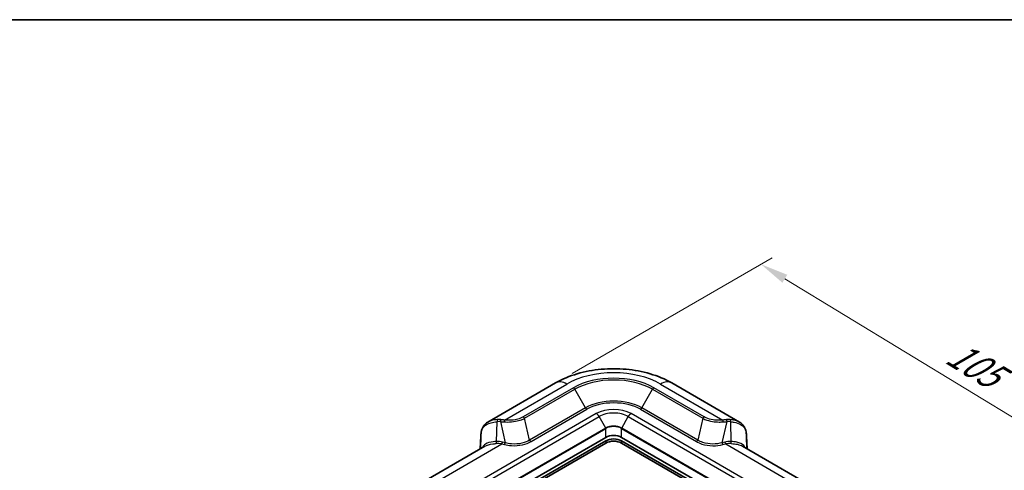
# Model space of a CAD drawing. Units: millimetres. Extents: x 0 to 5875, y 0 to 563.
# Drawn here: x 152 to 328, y 481 to 562 of the extents above; entities that cross this region are included whole.
import ezdxf

# ---------------------------------------------------------------- set-up
doc = ezdxf.new("R2010")
doc.units = ezdxf.units.MM
doc.header["$LTSCALE"] = 2
doc.layers.get('Defpoints').update_dxf_attribs({"lineweight": 25})
for name, color, linetype, lineweight in [('Border (ISO)', 7, 'Continuous', 35), ('Dimension (ISO)', 7, 'Continuous', 18), ('Visible (ISO)', 7, 'Continuous', 35), ('Visible Narrow (ISO)', 7, 'Continuous', 25)]:
    doc.layers.add(name, color=color, linetype=linetype, lineweight=lineweight)
doc.styles.add('Note Text (TK)', font='txt')
doc.dimstyles.new('Default - Method 1b (TK)', dxfattribs={"dimscale": 2, "dimtxt": 2.5, "dimasz": 2.5, "dimexe": 1, "dimexo": 1.5, "dimgap": 1, "dimtad": 1, "dimtoh": 1, "dimrnd": 1e-08, "dimdsep": 46, "dimtxsty": 'Note Text (TK)', "dimcen": 0.09, "dimdle": 5, "dimclrd": 100, "dimclre": 100, "dimclrt": 7, "dimadec": 1, "dimazin": 1, "dimtfac": 1, "dimtmove": 0, "dimatfit": 3, "dimfxl": 0, "dimtolj": 1, "dimlwd": -1, "dimlwe": -1, "dimarcsym": 0})

# ---------------------------------------------------------------- blocks, each defined once
blk = doc.blocks.new('図面枠 tk図枠')
at = {"layer": 'Border (ISO)'}
blk.add_line((14.5, 289), (405.5, 289), dxfattribs=at)
blk = doc.blocks.new('*D5')
at = {"layer": 'Defpoints', "color": 0, "transparency": 16777216}
for p in [(247.88, 497.03), (357.19, 474.19), (320.42, 452.96)]:
    blk.add_point(p, dxfattribs=at)
at = {"layer": 'Dimension (ISO)', "color": 100, "transparency": 16777216}
for p, q in [((250.85, 498.74), (286.63, 519.4)), ((288.93, 515.66), (352.92, 476.78)), ((323.38, 454.67), (359.16, 475.33))]:
    blk.add_line(p, q, dxfattribs=at)
for points in [[(289.36, 516.38), (288.49, 514.95), (284.65, 518.26)], [(353.35, 477.5), (352.48, 476.07), (357.19, 474.19)]]:
    blk.add_solid(points, dxfattribs=at)
at = {"layer": 'Dimension (ISO)', "color": 7, "transparency": 16777216, "insert": (317.73, 503.43), "char_height": 5, "attachment_point": 4, "rotation": 328.7164, "style": 'Note Text (TK)'}
blk.add_mtext('\\A1;{\\Q28.716;\\W0.827;\\H0.816x; \\fＭＳ Ｐゴシック|b0|i0;\\H5.0000;105}', dxfattribs=at)

msp = doc.modelspace()

# ---------------------------------------------------------------- linework, layer by layer
at = {"layer": 'Visible (ISO)'}
for p, q in [((247.8831, 497.0324), (235.745, 490.0245)), ((280.8189, 490.0245), (268.6807, 497.0324)), ((256.8677, 487.2904), (170.9542, 437.6882)), ((172.0149, 437.6882), (256.8677, 486.678)), ((234.3945, 485.2478), (234.4923, 487.5122)), ((310.9614, 457.6924), (259.6961, 487.2904)), ((259.6961, 486.678), (309.9007, 457.6924)), ((282.1694, 485.2478), (282.0715, 487.5122)), ((172.0149, 437.28), (256.8677, 486.2698)), ((235.2052, 485.7159), (220.1847, 477.0438)), ((259.6961, 486.2698), (309.9007, 457.2842)), ((304.1573, 472.5531), (281.3586, 485.7159))]:
    msp.add_line(p, q, dxfattribs=at)
for centre, major_axis, start_param, end_param in [((258.2819, 486.4739), (-2, 0), 3.92699082, 5.49778714), ((258.2819, 485.8615), (2, 0), 0.78539816, 2.35619449), ((258.2819, 485.4533), (2, 0), 0.78539816, 2.35619449)]:
    msp.add_ellipse(centre, major_axis=major_axis, ratio=0.57735027, start_param=start_param, end_param=end_param, dxfattribs=at)
for points, knots in [([(268.6807, 497.0324), (267.4871, 497.7216), (266.1804, 498.2617), (263.4259, 499.072), (261.9776, 499.3411), (259.0309, 499.6106), (257.5329, 499.6106), (254.5862, 499.3411), (253.1379, 499.072), (250.3835, 498.2617), (249.0768, 497.7216), (247.8831, 497.0324)], [4.71238898, 4.71238898, 4.71238898, 4.71238898, 5.02654825, 5.02654825, 5.34070751, 5.34070751, 5.65486678, 5.65486678, 5.96902604, 5.96902604, 6.28318531, 6.28318531, 6.28318531, 6.28318531]), ([(234.5343, 488.0093), (234.5543, 488.1743), (234.5822, 488.3363), (234.6609, 488.6524), (234.7117, 488.8066), (234.8423, 489.1023), (234.9221, 489.2439), (235.1119, 489.507), (235.2217, 489.6285), (235.4665, 489.8457), (235.6012, 489.9415), (235.745, 490.0245)], [0, 0, 0, 0, 0.053040642, 0.053040642, 0.106081284, 0.106081284, 0.159121926, 0.159121926, 0.212162568, 0.212162568, 0.26520321, 0.26520321, 0.26520321, 0.26520321]), ([(280.8189, 490.0245), (280.9626, 489.9415), (281.0974, 489.8457), (281.3421, 489.6285), (281.452, 489.507), (281.6417, 489.2439), (281.7215, 489.1023), (281.8521, 488.8066), (281.903, 488.6524), (281.9816, 488.3363), (282.0095, 488.1743), (282.0296, 488.0093)], [0.185696464, 0.185696464, 0.185696464, 0.185696464, 0.238736818, 0.238736818, 0.291777173, 0.291777173, 0.344817528, 0.344817528, 0.397857882, 0.397857882, 0.450898237, 0.450898237, 0.450898237, 0.450898237]), ([(234.5343, 488.0093), (234.5301, 487.9748), (234.5262, 487.9405), (234.5189, 487.8725), (234.5155, 487.8388), (234.5093, 487.7719), (234.5065, 487.7388), (234.5015, 487.6731), (234.4992, 487.6405), (234.4953, 487.5759), (234.4937, 487.5439), (234.4923, 487.5122)], [-0.731136263, -0.731136263, -0.731136263, -0.731136263, -0.710035441, -0.710035441, -0.688934619, -0.688934619, -0.667833797, -0.667833797, -0.646732975, -0.646732975, -0.625632153, -0.625632153, -0.625632153, -0.625632153]), ([(282.0715, 487.5122), (282.0702, 487.5439), (282.0685, 487.5759), (282.0646, 487.6405), (282.0624, 487.6731), (282.0573, 487.7388), (282.0545, 487.7719), (282.0484, 487.8388), (282.045, 487.8725), (282.0377, 487.9405), (282.0338, 487.9748), (282.0296, 488.0093)], [0.625632153, 0.625632153, 0.625632153, 0.625632153, 0.646732975, 0.646732975, 0.667833797, 0.667833797, 0.688934619, 0.688934619, 0.710035441, 0.710035441, 0.731136263, 0.731136263, 0.731136263, 0.731136263])]:
    msp.add_open_spline(points, degree=3, knots=knots, dxfattribs=at)
at = {"layer": 'Visible Narrow (ISO)'}
for p, q in [((238.7271, 490.3934), (249.8831, 496.8343)), ((251.0644, 496.1523), (242.0754, 490.9625)), ((242.3254, 490.6986), (251.3144, 495.8884)), ((253.2286, 492.5729), (251.3144, 495.8884)), ((263.3352, 492.5729), (265.2494, 495.8884)), ((265.2494, 495.8884), (274.2384, 490.6986)), ((274.4884, 490.9625), (265.4994, 496.1523)), ((266.6807, 496.8343), (277.8368, 490.3934)), ((253.2286, 492.5729), (243.2278, 486.7989)), ((243.4778, 486.535), (253.4786, 492.309)), ((263.0852, 492.309), (273.086, 486.535)), ((273.336, 486.7989), (263.3352, 492.5729)), ((255.1606, 491.542), (169.2471, 441.9398)), ((169.7471, 441.412), (255.6606, 491.0142)), ((237.9879, 490.1048), (238.8603, 486.3345)), ((243.2278, 486.7989), (242.3254, 490.6986)), ((256.847, 488.9593), (255.6606, 491.0142)), ((259.7168, 488.9593), (260.9032, 491.0142)), ((260.9032, 491.0142), (312.1685, 461.4162)), ((312.6685, 461.944), (261.4032, 491.542)), ((274.2384, 490.6986), (273.336, 486.7989)), ((277.7036, 486.3345), (278.576, 490.1048)), ((256.847, 488.9593), (170.9335, 439.3571)), ((170.9542, 439.2874), (256.8677, 488.8896)), ((237.3, 486.5547), (237.3912, 490.0854)), ((256.8677, 487.2904), (256.8677, 488.8896)), ((259.6961, 488.8896), (310.9614, 459.2916)), ((259.6961, 487.2904), (259.6961, 488.8896)), ((310.9821, 459.3613), (259.7168, 488.9593)), ((279.1727, 490.0854), (279.2638, 486.5547)), ((234.3946, 485.2479), (234.4921, 487.5049)), ((234.4921, 487.5049), (234.4345, 485.2709)), ((256.8677, 486.678), (256.8677, 486.2698)), ((259.6961, 486.678), (259.6961, 486.2698)), ((282.0717, 487.5049), (282.1692, 485.2479)), ((282.1294, 485.2709), (282.0717, 487.5049)), ((221.0829, 476.2096), (238.2301, 486.1095)), ((238.2301, 486.1095), (238.716, 485.9933)), ((238.8603, 486.3345), (238.3744, 486.4507)), ((278.1895, 486.4507), (277.7036, 486.3345)), ((277.8479, 485.9933), (278.3338, 486.1095)), ((278.3338, 486.1095), (303.2591, 471.7188))]:
    msp.add_line(p, q, dxfattribs=at)
for centre, major_axis, ratio, start_param, end_param in [((249.8831, 493.5683), (-2, 3.4641), 0.57735027, 5.49778714, 6.28318531), ((258.2819, 491.9853), (11.8777, 0), 0.57735027, 0.78539816, 2.35619449), ((258.2819, 491.9853), (-10.2071, 0), 0.57735027, 3.92699082, 5.49778714), ((258.2819, 491.8657), (9.8536, 0), 0.57735027, 0.78539816, 2.35619449), ((266.6807, 493.5683), (2, 3.4641), 0.57735027, 0, 0.78539816), ((251.0644, 495.744), (0.25, -0.433), 0.57735027, 1.57079633, 2.35619449), ((265.4994, 495.744), (-0.25, -0.433), 0.57735027, 3.92699082, 4.71238898), ((258.2819, 489.6553), (-7.1464, 0), 0.57735027, 3.92699082, 5.49778714), ((253.4786, 492.7172), (-0.25, 0.433), 0.57735027, 1.57079633, 2.35619449), ((258.2819, 489.5358), (6.7929, 0), 0.57735027, 0.78539816, 2.35619449), ((258.2819, 489.7399), (-4.4142, 0), 0.57735027, 3.92699082, 5.49778714), ((263.0852, 492.7172), (0.25, 0.433), 0.57735027, 3.92699082, 4.71238898), ((237.5354, 490.0183), (0.0557, -0.4969), 0.27561615, 3.54720319, 4.54622209), ((236.2056, 485.8219), (3.4413, 3.6174), 0.6687181, 0.52057409, 0.67237773), ((236.3499, 485.7549), (3.4563, 4.0267), 0.71754038, 0.48053502, 0.63233867), ((238.1321, 490.0378), (-0.0258, -0.4993), 0.29721896, 3.67352069, 4.59312901), ((238.7271, 489.9851), (-0.062, -0.4961), 0.17271217, 3.76790233, 4.5603941), ((242.0754, 490.5543), (0.25, -0.433), 0.57735027, 1.57079633, 2.35619449), ((255.1606, 490.7255), (0.5, -0.866), 0.57735027, 1.57079633, 2.35619449), ((258.2819, 489.5008), (3.7071, 0), 0.57735027, 0.78539816, 2.35619449), ((261.4032, 490.7255), (-0.5, -0.866), 0.57735027, 3.92699082, 4.71238898), ((274.4884, 490.5543), (-0.25, -0.433), 0.57735027, 3.92699082, 4.71238898), ((277.8368, 489.9851), (0.062, -0.4961), 0.17271217, 1.72279121, 2.51528298), ((280.214, 485.7549), (-3.4563, 4.0267), 0.71754038, 5.65084664, 5.80265028), ((278.4317, 490.0378), (0.0258, -0.4993), 0.29721896, 1.6900563, 2.60966462), ((280.3583, 485.8219), (-3.4413, 3.6174), 0.6687181, 5.61080758, 5.76261122), ((279.0284, 490.0183), (-0.0557, -0.4969), 0.27561615, 1.73696322, 2.73598212), ((258.2819, 488.1308), (-2.0293, 0), 0.57735027, 3.92699082, 5.49778714), ((256.797, 488.9304), (-0.05, 0.0866), 0.57735027, 3.92699082, 4.71238898), ((258.2819, 488.0731), (2, 0), 0.57735027, 0.78539816, 2.35619449), ((259.7668, 488.9304), (0.05, 0.0866), 0.57735027, 1.57079633, 2.35619449), ((238.6195, 492.4173), (-3.6577, -6.3399), 0.30305424, 5.64832463, 5.75382874), ((234.9918, 487.4906), (-0.4995, 0.0216), 0.5887402, 0, 0.02492981), ((235.0306, 487.949), (-0.4963, 0.0603), 0.52997966, 0, 0.14722503), ((235.3744, 481.0444), (4.4246, 4.651), 0.6687181, 0.37009681, 0.59406184), ((243.4778, 486.9432), (-0.25, 0.433), 0.57735027, 1.57079633, 2.35619449), ((273.086, 486.9432), (0.25, 0.433), 0.57735027, 3.92699082, 4.71238898), ((281.1895, 481.0444), (-4.4246, 4.651), 0.6687181, 5.68912347, 5.9130885), ((281.5332, 487.949), (0.4963, 0.0603), 0.52997966, 6.13596028, 6.28318531), ((277.9444, 492.4173), (3.6577, -6.3399), 0.30305424, 0.52935657, 0.63486068), ((281.572, 487.4906), (0.4995, 0.0216), 0.5887402, 6.2582555, 6.28318531), ((237.1557, 486.6217), (-0.015, 0.4998), 0.28735772, 3.6126675, 4.56924652), ((235.2301, 481.1115), (4.364, 4.2782), 0.62494782, 0.39479373, 0.61875875), ((238.2301, 486.5178), (0.1163, 0.4863), 0.31245971, 3.79485623, 4.64906868), ((238.716, 486.4015), (0.1163, 0.4863), 0.31245971, 3.79485623, 4.64906868), ((277.8479, 486.4015), (-0.1163, 0.4863), 0.31245971, 1.63411663, 2.48832907), ((278.3338, 486.5178), (-0.1163, 0.4863), 0.31245971, 1.63411663, 2.48832907), ((281.3338, 481.1115), (-4.364, 4.2782), 0.62494782, 5.66442655, 5.88839158), ((279.4081, 486.6217), (0.015, 0.4998), 0.28735772, 1.71393879, 2.6705178)]:
    msp.add_ellipse(centre, major_axis=major_axis, ratio=ratio, start_param=start_param, end_param=end_param, dxfattribs=at)
for points, knots in [([(237.4302, 490.4688), (237.0704, 490.4376), (236.7251, 490.3855), (236.1678, 490.2291), (235.9442, 490.1381), (235.746, 490.0236)], [-0.450903266, -0.450903266, -0.450903266, -0.450903266, -0.34663833, -0.34663833, -0.26520321, -0.26520321, -0.26520321, -0.26520321]), ([(237.9879, 490.1048), (238.0981, 490.1034), (238.2088, 490.0998), (238.4303, 490.0884), (238.5411, 490.0807), (238.6517, 490.0708)], [0, 0, 0, 0, 0.0307331927, 0.0307331927, 0.0614663853, 0.0614663853, 0.0614663853, 0.0614663853]), ([(238.7271, 490.3934), (238.6182, 490.4109), (238.5096, 490.4262), (238.2934, 490.4524), (238.1858, 490.4633), (238.0791, 490.472)], [-0.0614663853, -0.0614663853, -0.0614663853, -0.0614663853, -0.0307331927, -0.0307331927, 0, 0, 0, 0]), ([(238.6517, 490.0708), (238.8488, 490.0533), (239.048, 490.0433), (239.7484, 490.0346), (240.251, 490.0769), (241.0915, 490.2337), (241.4406, 490.3292), (241.9613, 490.5231), (242.1504, 490.6069), (242.3254, 490.6986)], [-0.363888783, -0.363888783, -0.363888783, -0.363888783, -0.309172375, -0.309172375, -0.17176243, -0.17176243, -0.066062473, -0.066062473, 0, 0, 0, 0]), ([(242.0754, 490.9625), (241.9197, 490.8726), (241.7497, 490.791), (241.2781, 490.6035), (240.9588, 490.5126), (240.1881, 490.3681), (239.7258, 490.3339), (239.0865, 490.3567), (238.9053, 490.3711), (238.7271, 490.3934)], [0, 0, 0, 0, 0.066062473, 0.066062473, 0.17176243, 0.17176243, 0.309172375, 0.309172375, 0.363888783, 0.363888783, 0.363888783, 0.363888783]), ([(274.2384, 490.6986), (274.3618, 490.634), (274.4921, 490.5733), (275.0413, 490.3464), (275.5093, 490.2168), (276.3828, 490.0751), (276.7776, 490.0427), (277.4204, 490.0389), (277.668, 490.0491), (277.9121, 490.0708)], [-0.363888574, -0.363888574, -0.363888574, -0.363888574, -0.317334646, -0.317334646, -0.176297025, -0.176297025, -0.067806548, -0.067806548, 0, 0, 0, 0]), ([(277.8368, 490.3934), (277.6159, 490.3658), (277.3904, 490.3502), (276.8029, 490.3416), (276.4401, 490.3675), (275.6387, 490.4961), (275.2103, 490.6195), (274.715, 490.8399), (274.5981, 490.8992), (274.4884, 490.9625)], [0, 0, 0, 0, 0.067806548, 0.067806548, 0.176297025, 0.176297025, 0.317334646, 0.317334646, 0.363888574, 0.363888574, 0.363888574, 0.363888574]), ([(278.4847, 490.472), (278.3781, 490.4633), (278.2705, 490.4524), (278.0542, 490.4262), (277.9456, 490.4109), (277.8368, 490.3934)], [-0.0614663853, -0.0614663853, -0.0614663853, -0.0614663853, -0.0307331927, -0.0307331927, 0, 0, 0, 0]), ([(277.9121, 490.0708), (278.0228, 490.0807), (278.1336, 490.0884), (278.355, 490.0998), (278.4657, 490.1034), (278.576, 490.1048)], [0, 0, 0, 0, 0.0307331927, 0.0307331927, 0.0614663853, 0.0614663853, 0.0614663853, 0.0614663853]), ([(280.8189, 490.0245), (280.5208, 490.1963), (280.1628, 490.3127), (279.5652, 490.4234), (279.3521, 490.4499), (279.1336, 490.4688)], [-0.185696464, -0.185696464, -0.185696464, -0.185696464, -0.063301884, -0.063301884, 0, 0, 0, 0]), ([(234.535, 487.9701), (234.6034, 488.4817), (234.766, 488.9123), (235.3769, 489.5497), (235.8025, 489.7678), (236.6503, 489.9918), (237.0119, 490.0474), (237.3912, 490.0854)], [0, 0, 0, 0, 0.179814433, 0.179814433, 0.34663833, 0.34663833, 0.450903266, 0.450903266, 0.450903266, 0.450903266]), ([(279.1727, 490.0854), (279.403, 490.0623), (279.6268, 490.033), (280.277, 489.9141), (280.6685, 489.7925), (281.376, 489.402), (281.6526, 489.1071), (281.9265, 488.51), (281.9911, 488.2523), (282.0289, 487.9701)], [0, 0, 0, 0, 0.063301884, 0.063301884, 0.193046244, 0.193046244, 0.351724393, 0.351724393, 0.450898237, 0.450898237, 0.450898237, 0.450898237]), ([(243.2278, 486.7989), (242.8459, 486.5576), (242.3753, 486.3692), (241.2692, 486.1149), (240.6213, 486.0709), (239.6019, 486.1578), (239.2182, 486.2288), (238.8603, 486.3345)], [0, 0, 0, 0, 0.180337409, 0.180337409, 0.386145755, 0.386145755, 0.514775971, 0.514775971, 0.514775971, 0.514775971]), ([(277.7036, 486.3345), (277.1813, 486.1803), (276.6037, 486.1005), (275.408, 486.1037), (274.7916, 486.199), (273.9117, 486.4877), (273.6025, 486.6305), (273.336, 486.7989)], [0, 0, 0, 0, 0.187675169, 0.187675169, 0.388969834, 0.388969834, 0.514779, 0.514779, 0.514779, 0.514779]), ([(237.3, 486.5547), (237.0979, 486.5483), (236.9005, 486.5361), (236.1734, 486.4563), (235.6975, 486.3243), (235.0694, 485.9222), (234.8652, 485.7022), (234.7178, 485.4339)], [-0.609368388, -0.609368388, -0.609368388, -0.609368388, -0.53811899, -0.53811899, -0.336644852, -0.336644852, -0.191228935, -0.191228935, -0.191228935, -0.191228935]), ([(235.2052, 485.7159), (235.5771, 485.9305), (236.0639, 486.0591), (236.8162, 486.1501), (237.0224, 486.1667), (237.2342, 486.1784)], [0.338549, 0.338549, 0.338549, 0.338549, 0.53811899, 0.53811899, 0.609368388, 0.609368388, 0.609368388, 0.609368388]), ([(238.716, 485.9933), (239.1121, 485.8986), (239.5321, 485.8369), (240.6411, 485.7712), (241.34, 485.8255), (242.5393, 486.0953), (243.0528, 486.2896), (243.4778, 486.535)], [-0.514775971, -0.514775971, -0.514775971, -0.514775971, -0.386145755, -0.386145755, -0.180337409, -0.180337409, 0, 0, 0, 0]), ([(273.086, 486.535), (273.3826, 486.3638), (273.7218, 486.2172), (274.6801, 485.9169), (275.345, 485.8127), (276.6408, 485.7879), (277.2699, 485.8551), (277.8479, 485.9933)], [-0.514779, -0.514779, -0.514779, -0.514779, -0.388969834, -0.388969834, -0.187675169, -0.187675169, 0, 0, 0, 0]), ([(281.846, 485.4341), (281.7702, 485.5731), (281.6793, 485.6991), (281.271, 486.1269), (280.8402, 486.3323), (279.9956, 486.5106), (279.6379, 486.5428), (279.2638, 486.5547)], [0.191229448, 0.191229448, 0.191229448, 0.191229448, 0.266538746, 0.266538746, 0.477501981, 0.477501981, 0.609354003, 0.609354003, 0.609354003, 0.609354003]), ([(279.3296, 486.1784), (279.7217, 486.1567), (280.0943, 486.118), (280.7858, 485.974), (281.0984, 485.8644), (281.3578, 485.7153)], [-0.609354003, -0.609354003, -0.609354003, -0.609354003, -0.477501981, -0.477501981, -0.338547956, -0.338547956, -0.338547956, -0.338547956])]:
    msp.add_open_spline(points, degree=3, knots=knots, dxfattribs=at)

# ---------------------------------------------------------------- block references
at = {"xscale": 2, "yscale": 2, "zscale": 2}
msp.add_blockref('図面枠 tk図枠', (-29, -16), dxfattribs=at)

# ---------------------------------------------------------------- dimensions: what is measured, and where the dimension line sits
at = {"layer": 'Dimension (ISO)', "color": 100, "true_color": 0x00ff3f}
dim = msp.add_linear_dim(base=(357.1887, 474.1872), p1=(247.8831, 497.0324), p2=(320.4191, 452.9583), angle=148.716428, text='{\\Q28.716;\\W0.827;\\H0.816x; \\fＭＳ Ｐゴシック|b0|i0;\\H5.0000;105}', dimstyle='Default - Method 1b (TK)', override={"dimgap": 1, "dimtoh": 0, "dimdec": 2, "dimlfac": 1.209013, "dimtol": 0, "dimlim": 0, "dimtp": 0, "dimtm": 0, "dimtdec": 2, "dimtofl": 0, "dimatfit": 1}, dxfattribs=at)
dim.commit()
dim.dimension.update_dxf_attribs({"geometry": '*D5', "text_midpoint": (320.9207, 496.2243), "dimtype": 160})

doc.saveas('drawing.dxf')
